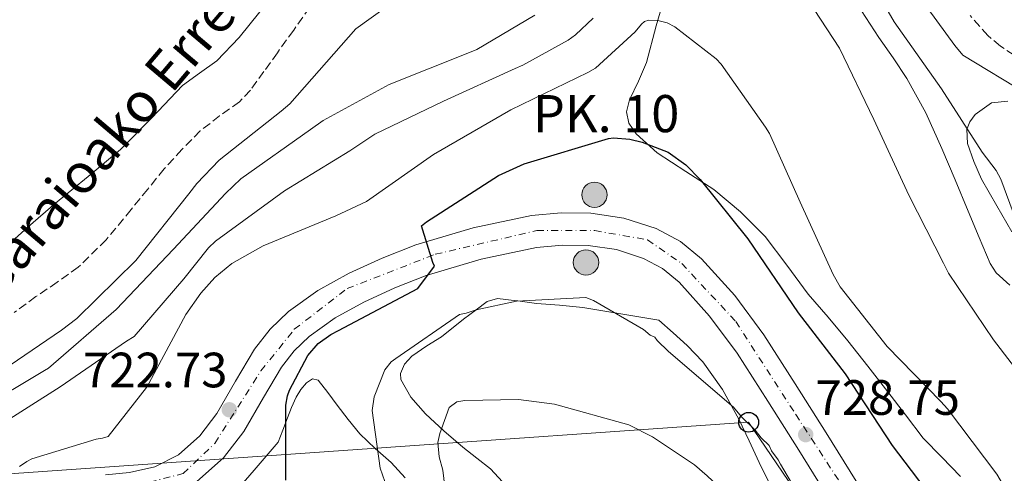
# Model space of a CAD drawing. Units: metres. Extents: x 641038 to 644485, y 4755329 to 4757713.
# Drawn here: x 642303 to 642502, y 4755781 to 4755873 of the extents above; entities that cross this region are included whole.
import ezdxf

# ---------------------------------------------------------------- set-up
doc = ezdxf.new("R2010")
doc.units = ezdxf.units.M
doc.header["$MEASUREMENT"] = 0
for name, pattern in [('DGN Style 3', [2.435890702152634, 1.739921930109024, -0.6959687720436097]), ('DGN Style 4', [2.7856150101045474, 1.391937544087219, -0.6959687720436097, 0.001739921930109024, -0.6959687720436097]), ('DGN Style 5', [1.217945351076317, 0.5219765790327072, -0.6959687720436097])]:
    doc.linetypes.add(name, pattern=pattern)
for name, color, linetype, lineweight in [('Barranco lineal', 142, 'DGN Style 3', 13), ('Carretera', 9, 'Continuous', 0), ('Cota de punto acotado terreno', 7, 'Continuous', 0), ('Curva de nivel directora', 30, 'Continuous', 30), ('Curva de nivel intermedia', 30, 'Continuous', 0), ('Eje de carretera', 7, 'DGN Style 4', 0), ('Hito kilométrico (PK) carretera', 7, 'Continuous', 0), ('Línea blanca (vial)', 7, 'Continuous', 13), ('Línea de cambio de uso (parcela vista)', 92, 'Continuous', 0), ('Línea telefónica', 7, 'Continuous', 0), ('Poste telefónico', 7, 'Continuous', 0), ('Puente', 1, 'Continuous', 0), ('Punto acotado terreno (símbolo)', 7, 'Continuous', 0), ('Texto de arroyo-regatas y barrancos', 142, 'Continuous', 0), ('Texto de Punto Kilométrico carretera', 7, 'Continuous', 0), ('Vaguada no vista', 142, 'DGN Style 5', 0)]:
    doc.layers.add(name, color=color, linetype=linetype, lineweight=lineweight)
doc.styles.add('Style-Arial', font='arial.ttf')

# ---------------------------------------------------------------- blocks, each defined once
blk = doc.blocks.new('5PATER')
at = {"layer": 'Vaguada no vista', "linetype": 'Continuous', "lineweight": 0}
h = blk.add_hatch(color=51, dxfattribs=at)
edge = h.paths.add_edge_path()
edge.add_ellipse((0, 0), major_axis=(-0.1095731443231308, -0.1110710700762829), ratio=0.9994222409660317, start_angle=0, end_angle=360)
blk = doc.blocks.new('5PTT')
at = {"layer": 'Poste telefónico', "color": 7, "linetype": 'Continuous', "lineweight": 30}
blk.add_circle((2.382683753967285e-05, 4.306399822235108e-05), 0.1995000005932858, dxfattribs=at)
blk = doc.blocks.new('5HITCA')
at = {"layer": 'Puente', "linetype": 'Continuous', "lineweight": 0}
h = blk.add_hatch(color=1, dxfattribs=at)
edge = h.paths.add_edge_path()
edge.add_arc((0, 0), 0.2558578010358639, 0, 360)
at = {"layer": 'Puente', "color": 7, "linetype": 'Continuous', "lineweight": 0}
blk.add_circle((0, 0), 0.2558578010358639, dxfattribs=at)

msp = doc.modelspace()

# ---------------------------------------------------------------- linework, layer by layer
at = {"layer": 'Barranco lineal', "color": 142, "linetype": 'DGN Style 3', "lineweight": 13}
for points in [[(642361.6200000001, 4755875.560000001, 701.429999999993), (642358.3600000005, 4755870.970000001, 701.3600000000006), (642355.0800000001, 4755866.390000001, 701.279999999999), (642352.3700000001, 4755862.609999999, 701.2200000000012), (642349.6500000004, 4755858.83, 701.1499999999943), (642347.4199999999, 4755856.480000001, 701.070000000007), (642343.4000000004, 4755853.609999999, 700.8899999999995), (642339.5099999999, 4755850.58, 700.6999999999972), (642335.79, 4755846.82, 700.4400000000023), (642332.2199999997, 4755842.9, 700.2200000000012), (642328.9000000004, 4755838.82, 700.1699999999983), (642325.5899999999, 4755834.730000001, 700.1900000000023), (642320.5300000003, 4755828.600000001, 700.2599999999948), (642314.8799999999, 4755823.039999999, 700.2899999999936), (642310.6399999997, 4755820.02, 700.2299999999959), (642306.3399999999, 4755817.119999999, 700.1699999999983), (642301.9900000002, 4755813.91, 700.1000000000058)], [(642503.7199999997, 4755865.859999999, 703.1600000000036), (642500.9800000006, 4755867.720000001, 703), (642498.4000000004, 4755869.83, 702.8600000000006), (642494.8499999996, 4755873.890000001, 702.779999999999)]]:
    msp.add_polyline3d(points, dxfattribs=at)
at = {"layer": 'Carretera', "color": 9, "linetype": 'Continuous', "lineweight": 0}
for points in [[(642320.4099999995, 4755781.130000001, 721.0500000000029), (642325.260000002, 4755781.58, 720.8699999999953), (642330.3400000003, 4755782.749999999, 720.9600000000065), (642335.1200000015, 4755785.179999999, 721.1900000000023), (642339.4100000008, 4755789.000000001, 721.570000000007), (642342.8500000007, 4755793.480000001, 721.9600000000065), (642346.6299999983, 4755800.029999999, 722.4799999999959), (642350.4699999982, 4755806.520000001, 722.9900000000052), (642353.6299999988, 4755810.53, 723.2400000000052), (642357.3099999978, 4755814.12, 723.3999999999943), (642363.249999999, 4755818.34, 723.5599999999977), (642369.5700000002, 4755821.84, 723.7200000000012), (642376.1900000006, 4755824.910000001, 724.3800000000047), (642382.9999999991, 4755827.550000001, 725.070000000007), (642394.5799999973, 4755830.98, 725.3300000000019), (642406.3700000001, 4755833.470000001, 725.6100000000006), (642412.3400000002, 4755834.070000002, 725.9799999999959), (642418.3299999982, 4755833.95, 726.3399999999965), (642424.9800000002, 4755832.980000001, 726.6699999999983), (642431.5000000002, 4755830.850000001, 726.9199999999983), (642436.420000002, 4755828.230000001, 727), (642440.6700000011, 4755824.720000002, 727.0599999999977), (642447.3500000021, 4755817.310000001, 727.3099999999977), (642453.1999999994, 4755809.400000001, 727.6000000000058), (642459.5699999996, 4755799.52, 728.070000000007), (642465.8200000013, 4755789.57, 728.5500000000029), (642471.8299999973, 4755779.850000001, 728.6699999999983)], [(642466.2300000006, 4755776.510000001, 728.6699999999983), (642460.2899999993, 4755786.109999998, 728.5500000000029), (642454.0599999976, 4755796.02, 728.070000000007), (642447.8299999982, 4755805.689999999, 727.6000000000058), (642442.2899999993, 4755813.179999999, 727.3099999999977), (642436.1400000004, 4755820.000000001, 727.0599999999977), (642432.7699999998, 4755822.779999999, 727), (642428.9400000009, 4755824.819999999, 726.9199999999983), (642423.4800000003, 4755826.61, 726.6699999999983), (642417.8000000007, 4755827.439999999, 726.3399999999965), (642412.6099999985, 4755827.540000002, 725.9799999999959), (642407.3700000015, 4755827.01, 725.6100000000006), (642396.190000001, 4755824.649999999, 725.3300000000019), (642385.109999999, 4755821.369999998, 725.070000000007), (642378.7399999987, 4755818.9, 724.3800000000047), (642372.5300000017, 4755816.02, 723.7200000000012), (642366.7300000014, 4755812.81, 723.5599999999977), (642361.500000001, 4755809.090000001, 723.3999999999943), (642358.489999998, 4755806.16, 723.2400000000052), (642355.8700000006, 4755802.83, 722.9900000000052), (642352.2699999998, 4755796.730000001, 722.4799999999959), (642348.2800000021, 4755789.850000001, 721.9600000000065), (642344.2100000018, 4755784.53, 721.570000000007), (642338.8200000006, 4755779.74, 721.1900000000023)]]:
    msp.add_polyline3d(points, dxfattribs=at)
at = {"layer": 'Curva de nivel directora', "color": 30, "linetype": 'Continuous', "lineweight": 30, "elevation": 725.0000000000001, "flags": 128}
msp.add_lwpolyline([(642356.7899999988, 4755780.040000001), (642356.7999999999, 4755795.170000001), (642357.0999999995, 4755797.090000001), (642357.5300000008, 4755798.230000001), (642361.2199999989, 4755805.2), (642363.3099999988, 4755807.609999999), (642365.8700000005, 4755809.470000002), (642367.4299999983, 4755810.300000001), (642383.3899999997, 4755818.77), (642386.7899999993, 4755823.24), (642386.4400000006, 4755824.02), (642384.1299999995, 4755831.420000001), (642385.1299999986, 4755832.240000002), (642399.7200000001, 4755841.580000003), (642404.8600000008, 4755843.949999999), (642421.9100000008, 4755849.050000002), (642422.9199999989, 4755849.190000001), (642426.2000000001, 4755848.92), (642428.699999999, 4755848.300000001), (642433.9299999994, 4755846.270000001), (642437.49, 4755843.75), (642440.369999999, 4755840.760000002), (642450.0000000002, 4755828.780000002), (642460.1399999991, 4755813.87), (642469.6599999988, 4755801.540000001), (642479.109999999, 4755787.07), (642488.289999999, 4755774.960000002)], dxfattribs=at)
at = {"layer": 'Curva de nivel intermedia', "color": 30, "linetype": 'Continuous', "lineweight": 0, "flags": 128}
for points, elevation in [([(642506.270000001, 4755826.600000001), (642501.0200000005, 4755840.869999999), (642500.1300000009, 4755842.569999999), (642497.3100000002, 4755846.269999999), (642489.0800000002, 4755859.099999999), (642479.5400000005, 4755872.619999999), (642471.8700000015, 4755885.900000001), (642471.2800000014, 4755887.42), (642466.0100000009, 4755902.58), (642465.3600000005, 4755903.57), (642464.2800000008, 4755904.699999999), (642463.4500000017, 4755905.279999998), (642461.2099999997, 4755906.42), (642456.450000001, 4755908.05), (642455.11, 4755908.109999999), (642452.3899999997, 4755907.810000001), (642440.2200000014, 4755904.679999999), (642439.2100000011, 4755904.180000001), (642433.9299999994, 4755900.460000001)], 710.0000000000002), ([(642383.7500000017, 4755880.53), (642370.8800000015, 4755871.189999999), (642369.4500000011, 4755869.539999999), (642357.5599999999, 4755856.039999999), (642355.8299999998, 4755854.609999998), (642343.3399999997, 4755844.66), (642338.8, 4755839.99), (642337.2100000008, 4755837.869999999), (642326.4800000021, 4755824.42), (642314.5900000008, 4755812.71), (642311.5100000007, 4755810.350000001), (642298.1399999999, 4755801.230000001), (642284.1500000021, 4755793.009999999), (642268.4800000013, 4755785.289999999), (642254.1900000017, 4755779.529999998), (642237.7499999999, 4755774.41), (642236.3600000017, 4755774.180000001), (642220.9500000002, 4755770.4), (642219.4600000015, 4755769.33), (642205.8400000003, 4755760.74), (642204.5400000017, 4755760.269999999), (642194.4800000011, 4755755.160000001), (642193.0500000007, 4755753.929999999), (642187.8800000006, 4755748.25)], 705), ([(642506.4800000011, 4755857.91), (642493.3499999995, 4755865.869999999), (642491.7300000011, 4755867.859999998), (642481.4300000013, 4755882.099999999)], 705), ([(642463.4000000001, 4755875.13), (642468.4800000008, 4755867.329999999), (642475.4500000001, 4755852.92), (642482.490000001, 4755837.61), (642489.5000000005, 4755823.880000002), (642490.5000000017, 4755821.87), (642499.5400000009, 4755808.4), (642510.280000001, 4755794.470000001)], 715.0000000000001), ([(642407.0500000013, 4755873.999999999), (642395.300000001, 4755867.019999999), (642393.5000000016, 4755866.279999998), (642377.650000002, 4755859.970000001), (642364.3400000016, 4755852.699999999), (642361.7599999999, 4755850.84), (642347.6900000017, 4755840.88), (642344.5700000012, 4755837.920000001), (642334.0800000017, 4755826.699999998), (642322.5599999992, 4755814.51), (642308.9200000003, 4755802.689999999), (642308.0700000008, 4755802.16), (642294.7800000004, 4755794.259999999)], 710.0000000000003), ([(642297.5400000009, 4755790.180000001), (642311.2400000002, 4755798.890000001), (642324.6400000001, 4755808.09), (642326.1500000011, 4755809.08), (642336.2200000007, 4755820.699999998), (642341.1700000016, 4755826.960000002), (642342.610000001, 4755828.339999998), (642356.5000000005, 4755838.460000002), (642369.7000000014, 4755846.59), (642374.7100000004, 4755849.91), (642388.62, 4755856.59), (642403.0400000014, 4755863.220000001), (642404.5999999993, 4755863.869999999), (642413.7500000001, 4755868.92), (642415.25, 4755870.029999999), (642418.7900000005, 4755873.38)], 715.0000000000001), ([(642502.4600000001, 4755777.460000001), (642500.2400000005, 4755781.25), (642490.3000000007, 4755794.46), (642488.9200000016, 4755795.899999999), (642478.120000001, 4755807.010000001), (642468.6100000005, 4755819.109999999), (642467.2000000001, 4755821.57), (642460.5700000006, 4755836.210000001), (642454.4000000014, 4755850.08), (642453.5800000011, 4755851.359999998), (642444.6200000002, 4755864.09), (642443.5800000009, 4755865.140000001), (642435.2500000005, 4755871.619999998), (642433.7100000003, 4755872.430000001), (642431.8399999995, 4755872.899999999), (642430.0300000012, 4755872.98), (642429.1399999993, 4755872.67), (642428.5300000014, 4755872.15), (642427.2599999995, 4755870.599999999)], 720), ([(642427.2599999995, 4755870.599999999), (642419.2400000021, 4755863.259999999), (642417.730000001, 4755862.38), (642402.1500000019, 4755854.820000002), (642386.5900000005, 4755845.8), (642373.0300000019, 4755836.309999999), (642366.8800000006, 4755833.41), (642352.1700000009, 4755827.390000001), (642345.8699999999, 4755823.819999998), (642342.4800000014, 4755820.980000001), (642339.6200000005, 4755817.810000001), (642336.6000000006, 4755813.52), (642329.1700000009, 4755799.699999999), (642328.6800000013, 4755798.779999998), (642320.9400000009, 4755788.850000001), (642319.7600000007, 4755788.489999999), (642318.5200000004, 4755788.289999999), (642305.5100000015, 4755784.350000001), (642304.5100000001, 4755783.82), (642303.0100000004, 4755782.77)], 720), ([(642376.7600000001, 4755779.739999999), (642375.8000000013, 4755782.430000001), (642374.1900000019, 4755794.140000001), (642374.5899999997, 4755796.859999998), (642376.730000001, 4755802.320000002), (642378.0499999998, 4755803.930000001), (642378.9400000017, 4755804.63), (642391.8400000009, 4755813.480000001), (642393.1900000009, 4755813.74), (642395.2100000017, 4755814.46), (642403.3000000007, 4755816.21), (642417.2800000017, 4755816.960000001), (642418.8700000009, 4755816.32), (642428.9300000014, 4755810.439999999), (642430.3100000005, 4755809.34), (642431.2200000003, 4755808.91), (642431.6900000019, 4755808.239999999), (642433.9900000019, 4755806.029999999), (642447.1000000013, 4755794.8), (642448.7300000007, 4755792.800000002), (642451.4900000012, 4755790.15), (642452.6600000003, 4755788.599999999), (642454.2699999996, 4755787.05), (642454.75, 4755785.930000001), (642456.1400000004, 4755784.16), (642456.6100000021, 4755783.259999999), (642464.5800000004, 4755769.66)], 730), ([(642390.3800000013, 4755765.81), (642388.4500000002, 4755782.03), (642387.7200000014, 4755784.720000001), (642387.4300000009, 4755787.649999999), (642387.8399999999, 4755789.46), (642389.7599999999, 4755794.699999999), (642391.3100000012, 4755795.859999999), (642392.8900000014, 4755796.119999998)], 735.0000000000001), ([(642392.8900000014, 4755796.119999998), (642403.7200000009, 4755796.349999999), (642410.9699999995, 4755795.380000001), (642425.9600000009, 4755791.189999999), (642430.7500000009, 4755788.800000001), (642439.2300000011, 4755783.119999998), (642441.7600000014, 4755780.91), (642453.7400000021, 4755769.66), (642454.6699999997, 4755768.319999999), (642456.29, 4755766.779999999), (642457.7200000007, 4755762.970000001), (642459.130000001, 4755760.289999999), (642467.1799999999, 4755743.08), (642476.8499999993, 4755727.869999999), (642483.9900000007, 4755711.92), (642485.0400000013, 4755701.680000001), (642487.1, 4755695.339999998), (642489.8500000014, 4755688.449999999), (642490.2000000001, 4755680.32), (642492.1700000014, 4755672.949999998), (642492.7900000006, 4755668.140000001)], 735.0000000000001)]:
    msp.add_lwpolyline(points, dxfattribs=dict(at, elevation=elevation))
at = {"layer": 'Eje de carretera', "color": 7, "linetype": 'DGN Style 4', "lineweight": 0}
msp.add_polyline3d([(642298.0300000004, 4755774.710000002, 719.6499999999944), (642313.4499999986, 4755777.900000001, 720.9499999999972), (642326.4799999997, 4755778.960000001, 720.8899999999995), (642336.0500000007, 4755781.359999999, 721.1399999999995), (642342.4299999999, 4755787.470000001, 721.6199999999953), (642351.7399999973, 4755802.100000001, 722.7899999999936), (642358.4899999975, 4755810.510000001, 723.3600000000007), (642369.1299999993, 4755818.750000002, 723.6699999999986), (642386.9400000013, 4755825.67, 725.0599999999978), (642407.4200000024, 4755830.460000002, 725.6499999999944), (642419.1099999979, 4755830.45, 726.3999999999943), (642429.7499999995, 4755828.590000001, 726.8899999999995), (642436.6600000008, 4755823.800000001, 727.029999999999), (642447.5599999973, 4755812.100000001, 727.429999999993), (642459.6499999973, 4755793.330000001, 728.429999999993), (642470.0199999987, 4755777.380000001, 728.6799999999931), (642476.3999999978, 4755764.610000002, 729.0099999999949), (642481.979999999, 4755751.310000001, 729.8600000000006), (642492.6200000007, 4755718.060000001, 730.759999999995), (642497.3999999973, 4755697.310000002, 731.600000000006), (642499.5199999985, 4755686.570000002, 731.6300000000047), (642500.8500000007, 4755670.880000001, 731.8800000000049)], dxfattribs=at)
at = {"layer": 'Línea blanca (vial)', "color": 7, "linetype": 'Continuous', "lineweight": 13}
for points in [[(642471.8299999969, 4755779.850000001, 728.6699999999983), (642465.8200000009, 4755789.570000002, 728.5500000000029), (642459.5699999991, 4755799.520000001, 728.0700000000071), (642453.1999999988, 4755809.400000002, 727.6000000000058), (642447.3500000016, 4755817.310000002, 727.3099999999977), (642440.6700000007, 4755824.720000002, 727.0599999999977), (642436.4200000016, 4755828.230000001, 727.0000000000001), (642431.4999999999, 4755830.850000001, 726.9199999999983), (642424.9799999997, 4755832.980000001, 726.6699999999984), (642418.3299999977, 4755833.950000001, 726.3399999999965), (642412.3399999997, 4755834.070000002, 725.9799999999959), (642406.3699999995, 4755833.470000001, 725.6100000000006), (642394.5799999969, 4755830.980000001, 725.3300000000019), (642382.9999999985, 4755827.550000002, 725.0700000000072), (642376.1900000002, 4755824.910000003, 724.3800000000047), (642369.5699999996, 4755821.840000001, 723.7200000000012), (642363.2499999985, 4755818.340000001, 723.5599999999977), (642357.3099999975, 4755814.12, 723.3999999999943), (642353.6299999983, 4755810.53, 723.2400000000054), (642350.4699999976, 4755806.520000001, 722.9900000000054), (642346.6299999978, 4755800.03, 722.4799999999963), (642342.8500000002, 4755793.480000001, 721.9600000000065), (642339.4100000003, 4755789.000000002, 721.5700000000071), (642335.1200000009, 4755785.180000001, 721.1900000000024), (642330.3399999999, 4755782.75, 720.9600000000065), (642325.2600000015, 4755781.580000001, 720.8699999999955), (642320.409999999, 4755781.130000002, 721.050000000003)], [(642338.8200000002, 4755779.740000002, 721.1900000000024), (642344.2100000014, 4755784.530000002, 721.5700000000071), (642348.2800000017, 4755789.850000001, 721.9600000000065), (642352.2699999993, 4755796.730000001, 722.4799999999963), (642355.8700000001, 4755802.83, 722.9900000000054), (642358.4899999975, 4755806.160000001, 723.2400000000054), (642361.5000000005, 4755809.090000002, 723.3999999999943), (642366.730000001, 4755812.810000001, 723.5599999999977), (642372.5300000012, 4755816.020000001, 723.7200000000012), (642378.7399999984, 4755818.900000001, 724.3800000000047), (642385.1099999985, 4755821.369999999, 725.0700000000072), (642396.1900000006, 4755824.65, 725.3300000000019), (642407.3700000009, 4755827.010000001, 725.6100000000006), (642412.609999998, 4755827.540000003, 725.9799999999959), (642417.8000000003, 4755827.439999999, 726.3399999999965), (642423.48, 4755826.61, 726.6699999999984), (642428.9400000004, 4755824.82, 726.9199999999983), (642432.7699999993, 4755822.779999999, 727.0000000000001), (642436.1399999999, 4755820.000000001, 727.0599999999977), (642442.2899999989, 4755813.180000001, 727.3099999999977), (642447.8299999977, 4755805.689999999, 727.6000000000058), (642454.0599999971, 4755796.02, 728.0700000000071), (642460.2899999989, 4755786.109999999, 728.5500000000029), (642466.23, 4755776.510000002, 728.6699999999983)]]:
    msp.add_polyline3d(points, dxfattribs=at)
at = {"layer": 'Línea de cambio de uso (parcela vista)', "color": 92, "linetype": 'Continuous', "lineweight": 0}
for points in [[(642357.5099999999, 4755887.539999999, 702.3000000000029), (642357.1900000004, 4755885.619999999, 702.4499999999972), (642356.8700000001, 4755883.699999999, 702.6000000000058), (642356.0899999999, 4755881.220000001, 702.7400000000052), (642354, 4755877.83, 702.7700000000042), (642351.5099999999, 4755874.609999999, 702.7299999999959), (642347.3899999997, 4755869.460000001, 702.6900000000023), (642342.8300000001, 4755864.77, 702.6600000000036), (642339.3700000001, 4755862.26, 702.6399999999995), (642335.9400000004, 4755859.75, 702.6199999999953), (642329.7199999997, 4755853.24, 702.5899999999965), (642323.4000000004, 4755846.84, 702.4400000000023), (642316.8600000005, 4755841.390000001, 702.1600000000036), (642310.2999999998, 4755835.960000001, 701.8699999999953), (642304.7999999998, 4755831.189999999, 701.6300000000047), (642299.4000000004, 4755826.33, 701.3899999999995), (642298.3099999997, 4755824.42, 700.7200000000012), (642297.1100000005, 4755822.640000001, 700.0800000000017)], [(642492.8899999997, 4755780.75, 720.5899999999965), (642489.1600000003, 4755784.67, 720.8300000000019), (642485.3700000001, 4755788.539999999, 721.0200000000042), (642481.8099999997, 4755793.199999999, 721.1199999999953), (642478.25, 4755797.869999999, 721.179999999993), (642474.2199999997, 4755803.050000001, 721.2299999999959), (642470.1699999999, 4755808.199999999, 721.2899999999936), (642466.2000000002, 4755812.930000001, 721.6300000000047), (642462.1900000004, 4755817.600000001, 722.0599999999977), (642457.8499999996, 4755823.439999999, 722.3999999999943), (642453.4800000006, 4755829.289999999, 722.6300000000047), (642448.5199999996, 4755834.26, 722.6399999999995), (642443.1100000005, 4755838.730000001, 722.6000000000058), (642437.4600000001, 4755842.369999999, 722.7899999999936), (642431.6699999999, 4755846.17, 722.8800000000047), (642427.4500000002, 4755849.99, 722.529999999999), (642425.9800000006, 4755852.130000001, 722.2599999999949), (642425.5099999999, 4755854.41, 721.9900000000052), (642426.1100000005, 4755856.890000001, 721.6999999999972), (642427.9100000003, 4755860.630000001, 721.2400000000052), (642429.5700000003, 4755864.41, 720.7400000000052), (642431.4800000006, 4755871.800000001, 719.3899999999995), (642433.6100000005, 4755879.02, 717.5899999999965)], [(642472.9299999997, 4755874.82, 712.6600000000036), (642476.4600000001, 4755869.430000001, 712.5899999999965)], [(642476.4600000001, 4755869.430000001, 712.5899999999965), (642479.2999999998, 4755865.32, 712.5200000000042), (642482.0999999996, 4755861.180000001, 712.4499999999972), (642485.9299999997, 4755854.27, 712.3399999999965), (642489.1600000003, 4755847.060000001, 712.2299999999959), (642491.8099999997, 4755840.710000001, 712.1699999999983), (642494.4699999997, 4755834.359999999, 712.1300000000047), (642496.6799999997, 4755829.07, 712.0599999999977), (642498.8799999999, 4755823.77, 711.929999999993), (642500.1100000005, 4755821.9, 711.779999999999), (642502.8499999996, 4755819.460000001, 711.3600000000006)], [(642503.2699999996, 4755830.189999999, 710.1900000000023), (642500.2100000001, 4755835.430000001, 709.429999999993), (642497.1500000004, 4755840.82, 708.6499999999943), (642495.5700000003, 4755844.42, 709.3999999999943), (642494.3499999996, 4755848.029999999, 710.070000000007), (642494.2000000002, 4755850.949999999, 710.0200000000042), (642494.2400000002, 4755851.050000001, 710), (642494.7599999999, 4755852.42, 709.5800000000019), (642495.8499999996, 4755853.869999999, 708.6900000000023), (642499.1399999997, 4755856.230000001, 706.279999999999), (642502.4500000002, 4755856.58, 706.2899999999936)], [(642402.1100000005, 4755777.980000001, 738.820000000007), (642398.0700000003, 4755782.289999999, 738.1699999999983), (642395.2999999998, 4755784.5, 737.8300000000019), (642392.5099999999, 4755786.699999999, 737.5399999999936), (642388.6799999997, 4755789.970000001, 737.2100000000065), (642384.9299999997, 4755793.460000001, 736.8800000000047), (642382, 4755796.800000001, 736.6300000000047), (642379.9900000002, 4755800.359999999, 736.3800000000047), (642379.9000000004, 4755801.560000001, 736.1499999999943), (642380.7100000001, 4755803.449999999, 735.4900000000052), (642382.2000000002, 4755805.109999999, 734.9799999999959), (642385.2100000001, 4755807.16, 735.1499999999943), (642388.1799999997, 4755809, 735.3099999999977), (642392.6299999999, 4755812.57, 731.8899999999995), (642395.1699999999, 4755814.439999999, 730), (642397.4299999997, 4755816.109999999, 729.2599999999949), (642399.4699999997, 4755816.76, 729.4100000000036), (642403.3899999997, 4755816.26, 729.9799999999959), (642403.6200000001, 4755816.230000001, 730), (642407.3499999996, 4755815.730000001, 730.2400000000052), (642412.0099999999, 4755815.4, 730.5500000000029), (642416.6799999997, 4755814.9, 730.8500000000058), (642424.3600000005, 4755813.619999999, 730.5599999999977), (642432.0300000003, 4755812.33, 730.279999999999), (642434.9000000004, 4755809.779999999, 730), (642437.7800000003, 4755807.24, 729.7200000000012), (642440.9400000004, 4755803.970000001, 729.8800000000047), (642444.8700000001, 4755798.380000001, 731.1699999999983), (642448.1799999997, 4755792.34, 732.2299999999959), (642450.25, 4755787.99, 732.4400000000023), (642452.2999999998, 4755783.630000001, 732.6600000000036), (642454.29, 4755779.51, 733.0099999999949)], [(642345.5599999997, 4755776.470000001, 723.2200000000012), (642350.3899999997, 4755782.08, 724.3899999999995), (642355.2300000006, 4755787.699999999, 725.5500000000029), (642356.1600000003, 4755790.15, 726.070000000007), (642357.0899999999, 4755792.609999999, 726.5899999999965), (642357.9500000002, 4755794.730000001, 727.0399999999936), (642358.8799999999, 4755796.83, 727.5), (642359.79, 4755798.350000001, 728), (642360.9500000002, 4755799.689999999, 728.6300000000047), (642362.1699999999, 4755800.480000001, 729.3099999999977), (642363.3300000001, 4755800.26, 729.8600000000006), (642365.2300000006, 4755797.75, 730.2200000000012), (642367.1200000001, 4755795.210000001, 730.529999999999), (642369.3799999999, 4755792.300000001, 731.0200000000042), (642371.6799999997, 4755789.42, 731.4600000000065), (642374.79, 4755786.439999999, 731.7200000000012), (642378.0499999998, 4755783.57, 731.9199999999983), (642380.8499999996, 4755780.49, 732.2299999999959)]]:
    msp.add_polyline3d(points, dxfattribs=at)
at = {"layer": 'Línea telefónica', "color": 7, "linetype": 'Continuous', "lineweight": 0}
msp.add_polyline3d([(642757.66, 4755394.010000001, 740.3699999999953), (642610.1700000016, 4755556.040000001, 719.8300000000019), (642450.1599999995, 4755791.73, 729.929999999993), (642292.2999999998, 4755780.699999999, 717.4700000000012), (642137.9499999994, 4755732.449999998, 717.3999999999943), (642008.8799999988, 4755806.790000001, 708.3500000000058), (641836.2518581684, 4755814.248844632, 702.4551000000066), (641793.6399999999, 4755816.09, 701), (641729.0876105481, 4755852.535872285, 700.459400000007), (641673.0399999984, 4755884.180000001, 699.9900000000052), (641651.8469682895, 4755968.845688622, 698.6772999999957), (641637.1999999996, 4756027.36, 697.7700000000041)], dxfattribs=at)

# ---------------------------------------------------------------- block references
at = {"layer": 'Hito kilométrico (PK) carretera', "color": 7, "linetype": 'Continuous', "lineweight": 0, "xscale": 10, "yscale": 10, "zscale": 10}
for p in [(642419.0500000003, 4755837.689999999, 726), (642417.3400000003, 4755824.02, 727.5200000000042)]:
    msp.add_blockref('5HITCA', p, dxfattribs=at)
at = {"layer": 'Poste telefónico', "color": 7, "linetype": 'Continuous', "lineweight": 0, "xscale": 10, "yscale": 10, "zscale": 10}
msp.add_blockref('5PTT', (642450.1599999995, 4755791.73, 729.929999999993), dxfattribs=at)
at = {"layer": 'Punto acotado terreno (símbolo)', "color": 7, "linetype": 'Continuous', "lineweight": 0, "xscale": 10, "yscale": 10, "zscale": 10}
for p in [(642345.3799999983, 4755794.25, 722.7299999999964), (642461.6700000024, 4755789.230000001, 728.7499999999995)]:
    msp.add_blockref('5PATER', p, dxfattribs=at)

# ---------------------------------------------------------------- texts
at = {"layer": 'Cota de punto acotado terreno', "color": 7, "linetype": 'Continuous', "lineweight": 0, "style": 'Style-Arial'}
for s, p in [('722.73', (642315.8500000021, 4755798.790000001, 722.7299999999959)), ('728.75', (642463.6499999987, 4755793.23, 728.75))]:
    msp.add_text(s, height=7.000000000000002, dxfattribs=at).set_placement(p)
at = {"layer": 'Texto de arroyo-regatas y barrancos', "color": 142, "linetype": 'Continuous', "lineweight": 0, "style": 'Style-Arial'}
msp.add_text('Garaioako Erreka', height=8, rotation=49.71937999999999, dxfattribs=at).set_placement((642298.2299999997, 4755816.02, 700.0800000000017))
at = {"layer": 'Texto de Punto Kilométrico carretera', "color": 7, "linetype": 'Continuous', "lineweight": 0, "style": 'Style-Arial'}
msp.add_text('PK. 10', height=7.5, dxfattribs=at).set_placement((642406.6000000024, 4755850.33, 722.4900000000052))

doc.saveas('drawing.dxf')
